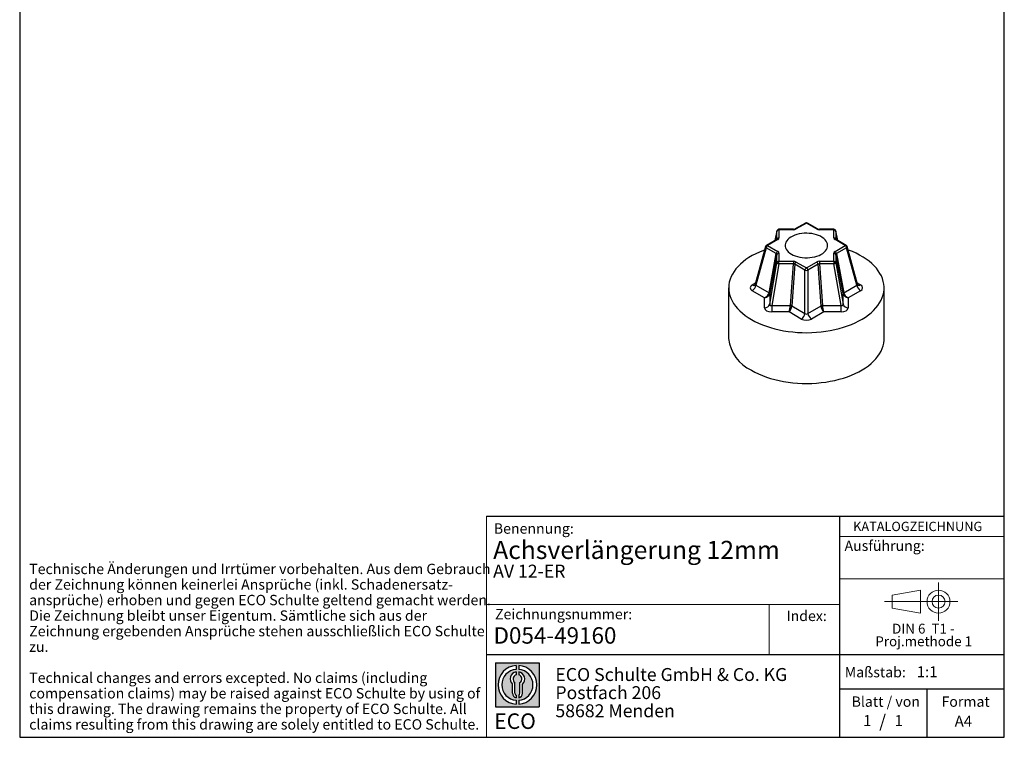
# Model space of a CAD drawing. Units: millimetres. Extents: x 10 to 200, y 10 to 287.
import ezdxf

# ---------------------------------------------------------------- set-up
doc = ezdxf.new("R2010")
doc.units = ezdxf.units.MM
doc.linetypes.add('CENTERX2', pattern=[20.319999999999997, 12.7, -2.54, 2.54, -2.54])
doc.layers.add('BEMASSUNG', color=1, linetype='Continuous')
doc.layers.add('FORMAT', color=7, linetype='Continuous')
doc.styles.add('SLDTEXTSTYLE0', font='ARIAL.TTF', dxfattribs={"width": 0.948})
doc.styles.add('SLDTEXTSTYLE1', font='Arial Unicode MS')
doc.styles.add('SLDTEXTSTYLE2', font='ARIALN.TTF', dxfattribs={"width": 0.87})
doc.styles.add('SLDTEXTSTYLE3', font='ARIALBD.TTF', dxfattribs={"width": 0.948})

# ---------------------------------------------------------------- blocks, each defined once
blk = doc.blocks.new('SW_NOTE_0_1')
at = {"layer": 'FORMAT', "color": 0, "insert": (0, 3.865191146881289), "char_height": 3, "attachment_point": 1, "style": 'SLDTEXTSTYLE1'}
blk.add_mtext('ECO', dxfattribs=at)
blk = doc.blocks.new('SW_NOTE_0_2')
at = {"color": 0, "linetype": 'Continuous', "lineweight": 0, "char_height": 2.5, "attachment_point": 1, "style": 'SLDTEXTSTYLE2'}
for s, insert in [('ECO Schulte GmbH & Co. KG', (0, 3.222669349429913)), ('Postfach 206', (0, -0.2773307586035056)), ('58682 Menden', (0, -3.777330866636924))]:
    blk.add_mtext(s, dxfattribs=dict(at, insert=insert))
blk = doc.blocks.new('Block2')
at = {"layer": 'FORMAT'}
h = blk.add_hatch(color=256, dxfattribs=at)
h.paths.add_polyline_path([(240.9680329492058, 61.31745651073599), (240.9680329492058, 52.88066368865002), (232.5312401271199, 52.88066368865002), (232.5312401271199, 61.31745651073599)], flags=0)
edge = h.paths.add_edge_path(flags=0)
edge.add_arc((236.7496365381628, 57.09906009969301), 3.000000000000011, 94.78019184719841, 265.21980815280085, ccw=False)
edge.add_line((236.4996365381628, 60.08862528546836), (236.4996365381628, 60.84071748646695))
edge.add_arc((236.7496365381628, 57.09906009969301), 3.750000000000007, 93.82255372927435, 266.1774462707265)
edge.add_line((236.4996365381628, 53.35740271291905), (236.4996365381628, 54.10949491391764))
edge = h.paths.add_edge_path(flags=0)
edge.add_line((237.7219830367044, 55.49795722557887), (237.7219830367044, 57.22158231636488))
edge.add_arc((236.7496365381628, 58.23204164361047), 1.402314431660656, 313.8988153445118, 439.730601033339)
edge.add_line((236.9996365381628, 59.61189155039155), (236.9996365381628, 59.05532345967459))
edge.add_arc((236.7496365381628, 58.23204164361047), 0.8604027828068782, -55.16048655054129, 73.10841946007338, ccw=False)
edge.add_line((237.2411672068353, 57.52586139012261), (237.2411672068353, 55.49795722557887))
edge.add_arc((236.7496365381628, 55.49795722557887), 0.4915306686725041, 300.57163700864874, 360, ccw=False)
edge.add_line((236.9996365381628, 55.07475231274628), (236.9996365381628, 54.55829892958712))
edge.add_arc((236.7496365381628, 55.49795722557887), 0.9723464985416097, 284.8986481111874, 360.0000000000008)
edge = h.paths.add_edge_path(flags=0)
edge.add_arc((236.7496365381628, 55.49795722557887), 0.4915306686725041, 180, 239.4283629913516, ccw=False)
edge.add_line((236.2581058694904, 55.49795722557887), (236.2581058694904, 57.52586139012261))
edge.add_arc((236.7496365381628, 58.23204164361047), 0.8604027828068782, 106.891580539925, 235.160486550542, ccw=False)
edge.add_line((236.4996365381628, 59.05532345967459), (236.4996365381628, 59.61189155039155))
edge.add_arc((236.7496365381628, 58.23204164361047), 1.402314431660656, 100.2693989666618, 226.1011846554898)
edge.add_line((235.7772900396212, 57.22158231636488), (235.7772900396212, 55.49795722557887))
edge.add_arc((236.7496365381628, 55.49795722557887), 0.9723464985416097, 180, 255.1013518888143)
edge.add_line((236.4996365381628, 54.55829892958712), (236.4996365381628, 55.07475231274628))
edge = h.paths.add_edge_path(flags=0)
edge.add_arc((236.7496365381628, 57.09906009969301), 3.000000000000011, -85.21980815280159, 85.21980815280011, ccw=False)
edge.add_line((236.9996365381628, 54.10949491391764), (236.9996365381628, 53.35740271291905))
edge.add_arc((236.7496365381628, 57.09906009969301), 3.750000000000007, 273.8225537292751, 446.1774462707265)
edge.add_line((236.9996365381628, 60.84071748646695), (236.9996365381628, 60.08862528546836))
for p, q in [((232.5312401271199, 61.31745651073599), (240.9680329492058, 61.31745651073599)), ((232.5312401271199, 61.31745651073599), (232.5312401271199, 52.88066368865002)), ((236.4996365381628, 60.84071748646695), (236.4996365381628, 60.08862528546836)), ((236.9996365381628, 60.84071748646695), (236.9996365381628, 60.08862528546836)), ((240.9680329492058, 61.31745651073599), (240.9680329492058, 52.88066368865002)), ((236.4996365381628, 59.61189155039155), (236.4996365381628, 59.05532345967459)), ((236.9996365381628, 59.61189155039155), (236.9996365381628, 59.05532345967459)), ((235.7772900396212, 55.49795722557887), (235.7772900396212, 57.22158231636488)), ((236.2581058694904, 55.49795722557887), (236.2581058694904, 57.52586139012261)), ((237.2411672068353, 55.49795722557887), (237.2411672068353, 57.52586139012261)), ((237.7219830367044, 55.49795722557887), (237.7219830367044, 57.22158231636488)), ((236.4996365381628, 55.07475231274628), (236.4996365381628, 54.55829892958712)), ((236.4996365381628, 54.10949491391764), (236.4996365381628, 53.35740271291905)), ((236.9996365381628, 55.07475231274628), (236.9996365381628, 54.55829892958712)), ((236.9996365381628, 54.10949491391764), (236.9996365381628, 53.35740271291905)), ((232.5312401271199, 52.88066368865002), (240.9680329492058, 52.88066368865002))]:
    blk.add_line(p, q, dxfattribs=at)
for centre, radius, start, end in [((236.7496365381628, 57.09906009969301), 3.75000000000001, 93.82255372927435, 266.1774462707265), ((236.7496365381628, 57.09906009969301), 3.75000000000001, 273.8225537292751, 86.17744627072567), ((236.7496365381628, 57.09906009969301), 3.000000000000012, 94.78019184719916, 265.2198081528016), ((236.7496365381628, 58.23204164361047), 1.402314431660661, 100.2693989666618, 226.1011846554898), ((236.7496365381628, 58.23204164361047), 0.8604027828068846, 106.8915805399259, 235.1604865505429), ((236.7496365381628, 57.09906009969301), 3.000000000000012, 274.7801918471999, 85.21980815280085), ((236.7496365381628, 58.23204164361047), 1.402314431660661, 313.8988153445118, 79.73060103333826), ((236.7496365381628, 58.23204164361047), 0.8604027828068846, 304.8395134494603, 73.10841946007415), ((236.7496365381628, 55.49795722557887), 0.9723464985416115, 180, 255.1013518888143), ((236.7496365381628, 55.49795722557887), 0.4915306686725099, 180, 239.4283629913524), ((236.7496365381628, 55.49795722557887), 0.4915306686725103, 300.5716370086491, 0), ((236.7496365381628, 55.49795722557887), 0.9723464985416115, 284.8986481111874, 0)]:
    blk.add_arc(centre, radius, start, end, dxfattribs=at)
at = {"color": 7, "linetype": 'Continuous', "lineweight": 0}
blk.add_blockref('SW_NOTE_0_2', (244.0723034978553, 57.11760182720501), dxfattribs=at)
at = {"layer": 'FORMAT', "color": 7}
blk.add_blockref('SW_NOTE_0_1', (232.2514665162643, 47.72329388247977), dxfattribs=at)
blk = doc.blocks.new('SW_NOTE_0')
at = {"color": 0, "linetype": 'Continuous', "lineweight": 0, "char_height": 1.9, "attachment_point": 2, "style": 'SLDTEXTSTYLE0'}
for s, insert in [('DIN 6  T1 - ', (6.590625000000001, 2.449228705566734)), ('Proj.methode 1', (6.656926262378694, 0.0003397443409857911))]:
    blk.add_mtext(s, dxfattribs=dict(at, insert=insert))
blk = doc.blocks.new('Block1')
at = {"color": 7, "linetype": 'CENTERX2', "lineweight": 18}
for p, q in [((11.61375448209756, 9.089658699206616), (11.61375448209756, 12.80567356286225)), ((9.665753587973391, 9.089658699206616), (1.179714789492969, 9.089658699206616)), ((11.61375448209756, 9.089658699206616), (7.897739618441979, 9.089658699206616)), ((11.61375448209756, 9.089658699206616), (11.61375448209756, 5.37364383555098)), ((11.61375448209756, 9.089658699206616), (15.32976934575325, 9.089658699206616))]:
    blk.add_line(p, q, dxfattribs=at)
at = {"color": 7, "linetype": 'Continuous', "lineweight": 18}
for p, q in [((8.165753587973445, 11.30715845914829), (2.679714789492971, 10.34556771026542)), ((2.679714789492915, 10.34556771026542), (2.679714789492915, 7.833749688147811)), ((8.165753587973445, 6.873643835550982), (8.165753587973445, 11.30715845914829)), ((2.679714789492915, 7.833749688147811), (8.165753587973445, 6.873643835550967))]:
    blk.add_line(p, q, dxfattribs=at)
for radius in [2.216014863655655, 1.255909011058753]:
    blk.add_circle((11.61375448209756, 9.089658699206616), radius, dxfattribs=at)
at = {"color": 7, "linetype": 'Continuous', "lineweight": 0}
blk.add_blockref('SW_NOTE_0', (2.103183288914234, 2.375447276826766), dxfattribs=at)
blk = doc.blocks.new('SW_NOTE_0_3')
at = {"layer": 'FORMAT', "color": 0, "char_height": 2, "attachment_point": 1, "style": 'SLDTEXTSTYLE0'}
for s, insert in [('Technische Änderungen und Irrtümer vorbehalten. Aus dem Gebrauch ', (0, 2.578135479543928)), ('der Zeichnung können keinerlei Ansprüche (inkl. Schadenersatz-', (0, -0.4218645465331045)), ('ansprüche) erhoben und gegen ECO Schulte geltend gemacht werden. ', (0, -3.421864572610136)), ('Die Zeichnung bleibt unser Eigentum. Sämtliche sich aus der ', (0, -6.421864598687169)), ('Zeichnung ergebenden Ansprüche stehen ausschließlich ECO Schulte ', (0, -9.4218646247642)), ('zu. ', (0, -12.42186465084123)), ('Technical changes and errors excepted. No claims (including ', (0, -18.42186470299529)), ('compensation claims) may be raised against ECO Schulte by using of ', (0, -21.42186472907233)), ('this drawing. The drawing remains the property of ECO Schulte. All ', (0, -24.42186475514936)), ('claims resulting from this drawing are solely entitled to ECO Schulte.', (0, -27.42186478122639))]:
    blk.add_mtext(s, dxfattribs=dict(at, insert=insert))

msp = doc.modelspace()

# ---------------------------------------------------------------- linework, layer by layer
at = {"color": 7, "linetype": 'Continuous', "lineweight": 25}
for p, q in [((161.553654141151, 109.2578203784366), (159.5933658452958, 108.1261700330943)), ((161.7536378876782, 109.2380171582386), (159.7933495918231, 108.1063668128963)), ((163.7139261835323, 108.1063668128969), (161.7536378876782, 109.2380171582386)), ((163.9139099300595, 108.1261700330949), (161.9536216342054, 109.2578203784366)), ((156.0715762175234, 107.7315079322216), (155.6620583571475, 105.8566745277555)), ((156.0672870627606, 106.0968477073007), (156.0672870627606, 107.6972429735476)), ((159.2346286931561, 108.0461489235113), (156.4623623989987, 108.0461489235113)), ((156.4623623989987, 107.9727652482656), (156.4623623989987, 106.3723699820187)), ((159.2346286931561, 107.9727652482656), (156.4623623989987, 107.9727652482656)), ((167.0449133763594, 108.0461489235119), (164.2726470821992, 108.0461489235119)), ((167.0449133763594, 107.9727652482662), (164.2726470821992, 107.9727652482662)), ((167.0449133763594, 106.3723699820187), (167.0449133763594, 107.9727652482662)), ((167.8452174182107, 105.8566745277555), (167.4356995578346, 107.7315079322222)), ((167.4399887125975, 107.6972429735482), (167.4399887125975, 106.0968477073008)), ((153.8848946975384, 104.6973775274151), (151.8908482445054, 97.42819363603257)), ((156.0309488786623, 106.0696304929308), (154.0706605828066, 104.9379801475882)), ((156.2309326251895, 106.0498272727329), (154.2706443293338, 104.9181769273903)), ((154.2706443293338, 104.9181769273903), (156.2309326251876, 103.7865265820488)), ((156.0259994927654, 106.0666282360431), (156.0309488786623, 106.0696304929308)), ((169.2366314460243, 104.9181769273902), (167.2763431501685, 106.0498272727329)), ((167.2763431501674, 103.7865265820469), (169.2366314460243, 104.9181769273902)), ((169.4366151925516, 104.9379801475882), (167.4763268966958, 106.0696304929309)), ((171.6164275308528, 97.42819363603255), (169.6223810778197, 104.6973775274151)), ((153.9912838800004, 104.4813832980294), (152.0159193053357, 97.28030314068474)), ((155.9515721758541, 103.3497329526879), (153.9912838800004, 104.4813832980294)), ((154.5547784897931, 95.81465093078198), (155.9515721758541, 103.3497329526879)), ((156.0672870627587, 103.188461598045), (154.6704933766977, 95.65337957613906)), ((156.0672870627587, 101.5880663317972), (156.0672870627587, 103.188461598045)), ((156.4623623989968, 103.4639838727629), (156.4623623989968, 101.8635886065152)), ((167.0449133763582, 101.8635886065151), (167.0449133763582, 103.4639838727611)), ((167.4399887125963, 103.1884615980431), (167.4399887125963, 101.5880663317972)), ((168.8367823986573, 95.65337957613723), (167.4399887125963, 103.1884615980431)), ((169.5159918953578, 104.4813832980294), (167.5557035995009, 103.3497329526861)), ((167.5557035995009, 103.3497329526861), (168.9524972855619, 95.81465093078015)), ((171.4913564700224, 97.28030314068471), (169.5159918953578, 104.4813832980294)), ((154.6704933766977, 93.58063434317086), (156.0672870627587, 101.5880663317972)), ((156.4623623989968, 101.3599941948389), (155.0655687129357, 93.35256220621258)), ((156.4623623989968, 101.8635886065152), (159.234628693157, 101.8635886065152)), ((156.4623623989968, 101.3599941948389), (156.4623623989968, 101.8635886065152)), ((159.234628693157, 101.3599941948389), (156.4623623989968, 101.3599941948389)), ((158.6560578045534, 93.35256220621258), (159.234628693157, 101.3599941948389)), ((159.5139891424905, 101.2931934125236), (158.9354182538869, 93.28576142389718)), ((159.234628693157, 101.8635886065152), (159.234628693157, 101.3599941948389)), ((161.4742774383447, 100.1615430671818), (159.5139891424905, 101.2931934125236)), ((159.793349591824, 101.7299870418844), (161.7536378876782, 100.5983366965427)), ((161.7536378876782, 100.5983366965427), (163.7139261835323, 101.7299870418844)), ((163.9932866328657, 101.2931934125235), (162.0329983370117, 100.1615430671818)), ((164.5718575214693, 93.28576142389713), (163.9932866328657, 101.2931934125235)), ((164.2726470821992, 101.8635886065151), (167.0449133763582, 101.8635886065151)), ((164.2726470821992, 101.8635886065151), (164.2726470821992, 101.3599941948389)), ((167.0449133763582, 101.3599941948389), (164.2726470821992, 101.3599941948389)), ((164.2726470821992, 101.3599941948389), (164.8512179708028, 93.35256220621253)), ((167.0449133763582, 101.8635886065151), (167.0449133763582, 101.3599941948389)), ((168.4417070624193, 93.35256220621253), (167.0449133763582, 101.3599941948389)), ((167.4399887125963, 101.5880663317972), (168.8367823986573, 93.5806343431708)), ((161.4742774383447, 91.82010921399421), (161.4742774383447, 100.1615430671818)), ((162.0329983370117, 100.1615430671818), (162.0329983370117, 91.82010921399421)), ((152.0159193053357, 97.28030314068474), (154.5547784897931, 95.81465093078198)), ((168.9524972855619, 95.81465093078015), (171.4913564700224, 97.28030314068471)), ((146.7536378876784, 96.75276880853268), (146.7536378876784, 86.95427906590368)), ((153.6828050361025, 94.82286803085286), (151.317518182002, 96.18831906728256)), ((154.6704933766977, 95.65337957613906), (154.6704933766977, 93.58063434317086)), ((168.8367823986573, 93.5806343431708), (168.8367823986573, 95.65337957613723)), ((172.1897575933561, 96.18831906728255), (169.8244707392525, 94.82286803085104)), ((176.7536378876784, 86.95427906590368), (176.7536378876784, 96.75276880853268)), ((153.6828050361025, 92.89182865637598), (153.6828050361025, 94.82286803085286)), ((155.0655687129357, 93.35256220621258), (158.6560578045534, 93.35256220621258)), ((155.0655687129357, 93.35256220621258), (155.0655687129357, 92.09357617702194)), ((158.9354182538869, 93.28576142389718), (161.4742774383447, 91.82010921399421)), ((162.0329983370117, 91.82010921399421), (164.5718575214693, 93.28576142389713)), ((164.8512179708028, 93.35256220621253), (168.4417070624193, 93.35256220621253)), ((168.4417070624193, 92.09357617702189), (168.4417070624193, 93.35256220621253)), ((169.8244707392525, 94.82286803085104), (169.8244707392525, 92.89182865637592)), ((158.4105894609101, 92.09357617702194), (155.0655687129357, 92.09357617702194)), ((160.7758763150109, 90.72812514059203), (158.4105894609101, 92.09357617702194)), ((165.0966863144461, 92.09357617702189), (162.7313994603454, 90.72812514059203)), ((168.4417070624193, 92.09357617702189), (165.0966863144461, 92.09357617702189))]:
    msp.add_line(p, q, dxfattribs=at)
at = {"color": 1, "linetype": 'Continuous', "lineweight": 25}
for p, q in [((156.0672870627606, 107.6972429735476), (155.6657147139609, 105.8587852976149)), ((156.0715762175234, 107.7315079322216), (156.0672870627606, 107.6972429735476)), ((156.4623623989987, 108.0461489235113), (156.4623623989987, 107.9727652482656)), ((159.2346286931561, 108.0461489235113), (159.2346286931561, 107.9727652482656)), ((164.2726470821992, 108.0461489235119), (164.2726470821992, 107.9727652482662)), ((167.0449133763594, 107.9727652482662), (167.0449133763594, 108.0461489235119)), ((167.4399887125975, 107.6972429735482), (167.4356995578346, 107.7315079322222)), ((167.8415610613973, 105.8587852976148), (167.4399887125975, 107.6972429735482)), ((151.317518182002, 97.31721854978298), (151.9625529822833, 97.68958921385293)), ((171.5447227930748, 97.68958921385291), (172.1897575933561, 97.31721854978295))]:
    msp.add_line(p, q, dxfattribs=at)
at = {"color": 7, "linetype": 'Continuous', "lineweight": 25, "flags": 128}
for points in [[(158.8545000848135, 103.2445402981536), (159.2177390755783, 103.0583410818525), (159.6165765269061, 102.8982498840124), (160.0454136352429, 102.7665140341265), (160.4982304676102, 102.6649828147589), (160.9686704682682, 102.5950815016702), (161.450129690825, 102.5577913560706), (161.9358495031674, 102.5536358498633), (162.4190114638411, 102.5826733172466), (162.8928330380223, 102.6444961358292), (163.3506628094393, 102.7382364487556), (163.7860738516766, 102.8625783475136), (164.1929539481339, 103.0157763444054), (164.5655913941492, 103.1956798753687), (164.8987551768117, 103.3997634891824), (165.1877684069169, 103.6251622992651), (165.4285739722389, 103.8687122004038), (165.617791490493, 104.1269942858543), (165.7527647624927, 104.3963828412981), (165.8315990593642, 104.673096241924), (165.8531877203864, 104.9532500381504), (165.8172276880814, 105.2329114847828), (165.7242237624775, 105.5081547481362), (165.575481514823, 105.7751160161336), (165.3730889602278, 106.0300477377587), (165.1198872465087, 106.2693712304571), (164.8194307707013, 106.4897269169949), (164.475937283117, 106.6880214865586), (164.0942286793747, 106.8614713180588), (163.6796633115553, 107.0076415560678), (163.2380607686844, 107.1244802908532), (162.7756201824593, 107.2103473626921), (162.2988332050282, 107.264037386119), (161.8143928804245, 107.2847966708948), (161.3290996888992, 107.2723338021664), (160.8497660830855, 107.2268237312915), (160.3831208560969, 107.1489053199061), (159.9357146840213, 107.0396723717067), (159.5138281687883, 106.9006582778445), (159.1233836722849, 106.7338144914746), (158.7698621793774, 106.5414831336316), (158.4582263568975, 106.326364114984), (158.1928508886785, 106.091477235007), (157.9774610645841, 105.8401197906171), (157.8150804856043, 105.5758202893512), (157.7079886191253, 105.3022889168553), (157.6576888002042, 105.0233654540112), (157.6648871280401, 104.7429653748294), (157.7294825538891, 104.4650248817772), (157.8505682995673, 104.1934456501238), (158.0264445866285, 103.9320400569727), (158.254642497528, 103.6844776638435), (158.5319586338126, 103.4542337040724), (158.8545000848135, 103.2445402981536)], [(156.0749019965137, 106.1018594763878), (156.0679725683372, 106.095216982991), (156.0309488786623, 106.0696304929308)], [(167.4763268966958, 106.0696304929309), (167.4484183950339, 106.0878844577811), (167.4298952212628, 106.1045083215276), (167.4301626052157, 106.1039322171609)], [(153.7106027515938, 104.0620060675722), (153.4438750554885, 103.9618845415648), (152.6980190169032, 103.6560236149689), (151.9858504752921, 103.324482127086), (151.3100187444055, 102.9684934340264), (150.6730379626709, 102.5893818371099), (150.0772777404335, 102.1885576563771), (149.5249543448498, 101.7675119841066), (149.0181224552278, 101.3278111378536), (148.5586675194859, 100.8710908336457), (148.1482987401622, 100.3990501010121), (147.7885427160688, 99.91344496248198), (147.4807377632442, 99.41608190106527), (147.2260289363296, 98.90881114001739), (147.0253637688904, 98.39351975988706), (146.8794887485293, 97.8721246784528), (146.7889465399031, 97.34656551966295), (146.7540739659748, 96.81879739810698), (146.7750007550097, 96.29078364586101), (146.8516490579782, 95.76448850876348), (146.983733738159, 95.24186983929154), (147.1707634318665, 94.72487181322134), (147.4120423763559, 94.21541769716642), (147.7066729981064, 93.71540269389952), (148.0535592518538, 93.22668689207393), (148.4514106979505, 92.75108834657136), (148.8987473028861, 92.29037631521851), (149.393904945109, 91.84626467703168), (149.9350416056683, 91.42040555647426), (150.5201442206445, 91.01438317744525), (151.1470361698802, 90.62970796986238)], [(151.1470361698802, 90.62970796986238), (151.81338537415, 90.26781095076318), (152.5167129706481, 89.93003840082831), (153.2544025345208, 89.61764685612847), (154.0237098121387, 89.33179843372791), (154.821772929901, 89.07355650853252), (155.6456230405926, 88.84388175746543), (156.4921953676911, 88.64362858568569), (157.3583406065366, 88.473541948145), (158.2408366399519, 88.33425457830631), (159.1364005247304, 88.2262846343339), (160.0417007043997, 88.15003377151078), (160.9533694028312, 88.10578564805483), (161.8680151525882, 88.09370486989157), (162.7822354114074, 88.1138363783092), (163.6926292198798, 88.16610528277418), (164.595809853243, 88.25031713952889), (165.4884174202199, 88.3661586749351), (166.3671313620346, 88.51319895087263), (167.2286828051095, 88.69089096785736), (168.0698667214894, 88.89857369991525), (168.8875538517563, 89.13547455364238), (169.6787023460797, 89.40071224230323), (170.4403690800979, 89.69330006427508), (171.169720603534, 90.01214957364297), (171.8640436808168, 90.35607462928996), (172.5207553844955, 90.72379580741996), (173.1374127038995, 91.11394516109833), (173.7117216332985, 91.52507130910429), (174.2415457057542, 91.9556448351644), (174.7249139409182, 92.40406397748157), (175.1600281772081, 92.86866058739412), (175.5452697610862, 93.34770633499832), (175.8792055685581, 93.83941913864932), (176.1605933364868, 94.3419697944217), (176.388386283894, 94.85348878086839), (176.5617370060539, 95.37207321376307), (176.6800006268943, 95.8957939249547), (176.7427371979782, 96.42270263899952), (176.7497133351406, 96.95083922087382), (176.700903086693, 97.4782389678049), (176.5964880299655, 98.00293991809446), (176.4368565958271, 98.52299014974494), (176.2226026236975, 99.03645504173761), (175.9545231524252, 99.54142447094975), (175.6336154552509, 100.0360199179382), (175.2610733298854, 100.518401455155), (174.8382826575036, 100.9867745915989), (174.3668162471758, 101.4393969484393), (173.8484279849145, 101.8745847407806), (173.2850463091031, 102.2907190414519), (172.6787670365786, 102.6862518035231), (172.0318455660554, 103.0597116191404), (171.3466884878938, 103.409709193261), (170.6258446314258, 103.7349425119211), (169.8719955831426, 104.0342016858139), (169.7966730237645, 104.0620060675716)], [(151.1470361698802, 80.83121822723338), (151.81338537415, 80.46932120813419), (152.5167129706481, 80.1315486581993), (153.2544025345208, 79.81915711349947), (154.0237098121387, 79.5333086910989), (154.821772929901, 79.27506676590352), (155.6456230405926, 79.04539201483642), (156.4921953676911, 78.84513884305669), (157.3583406065366, 78.67505220551598), (158.2408366399519, 78.53576483567731), (159.1364005247304, 78.4277948917049), (160.0417007043997, 78.35154402888178), (160.9533694028312, 78.30729590542585), (161.8680151525882, 78.29521512726257), (162.7822354114074, 78.31534663568021), (163.6926292198798, 78.3676155401452), (164.595809853243, 78.45182739689987), (165.4884174202199, 78.5676689323061), (166.3671313620346, 78.71470920824363), (167.2286828051095, 78.89240122522835), (168.0698667214894, 79.10008395728624), (168.8875538517563, 79.3369848110134), (169.6787023460797, 79.60222249967421), (170.4403690800979, 79.89481032164608), (171.169720603534, 80.21365983101397), (171.8640436808168, 80.55758488666095), (172.5207553844955, 80.92530606479097), (173.1374127038995, 81.31545541846934), (173.7117216332985, 81.72658156647529), (174.2415457057542, 82.1571550925354), (174.7249139409182, 82.60557423485257), (175.1600281772081, 83.0701708447651), (175.5452697610862, 83.54921659236933), (175.8792055685581, 84.04092939602033), (176.1605933364868, 84.54348005179271), (176.388386283894, 85.05499903823937), (176.5617370060539, 85.57358347113407), (176.6800006268943, 86.0973041823257), (176.7427371979782, 86.62421289637051), (176.7536378876784, 86.95427906590368)]]:
    msp.add_lwpolyline(points, dxfattribs=at)
at = {"color": 7, "linetype": 'Continuous', "lineweight": 25}
for centre, radius, start, end in [((161.7536378876782, 108.9114008334843), 0.4000000000000096, 60.00268826634984, 119.9973117336537), ((156.4359391621749, 107.5896406768671), 0.3840346659528066, 86.05468687091768, 163.7285136703412), ((156.4623623989987, 107.6461489235113), 0.4000000000000199, 90, 167.6784696051807), ((159.2579048867464, 108.7859265404346), 0.7401437047552262, 268.1978532422812, 296.9515957150913), ((164.2499066593271, 108.7883284174225), 0.7425277961220712, 243.0955540922951, 271.7549969503323), ((167.0449133763594, 107.6461489235119), 0.4000000000000057, 12.32153039481731, 90), ((167.0713366131831, 107.5896406768677), 0.3840346659528188, 16.27148632965843, 93.94531312907796), ((154.2706443293338, 104.591560602636), 0.4000000000000096, 119.9973117336537, 164.6602413196219), ((154.6100594348765, 104.3933647308813), 0.6250043643648003, 122.892215966198, 171.904196238424), ((156.4359391621749, 105.9892454106202), 0.3840346659528066, 86.05468687091768, 163.7285136703412), ((167.0713366131831, 105.9892454106203), 0.3840346659528188, 16.27148632965843, 93.94531312907796), ((168.8972163404817, 104.3933647308814), 0.6250043643647663, 8.095803761572457, 57.10778403379985), ((169.2366314460243, 104.591560602636), 0.4000000000000096, 15.3397586803781, 60.00268826634631), ((156.5703477307302, 103.2617143855399), 0.6250043643647146, 122.8922159661929, 171.9041962384242), ((156.435939162173, 103.0808593013644), 0.3840346659528897, 86.05468687092277, 163.7285136703305), ((167.071336613182, 103.0808593013627), 0.3840346659527787, 16.27148632965352, 93.94531312908262), ((166.9369280446245, 103.2617143855378), 0.6250043643651181, 8.095803761591636, 57.10778403379071), ((156.4359391621731, 101.4804640351166), 0.3840346659529237, 86.05468687093138, 163.7285136703329), ((156.4492840713559, 101.7935578344348), 0.4337608468194367, 208.2775890589477, 271.7277874737617), ((160.1327646973665, 101.2051748453756), 0.6250043643646517, 122.8922159661906, 171.9041962384274), ((163.3745110779894, 101.2051748453754), 0.6250043643650395, 8.09580376158205, 57.10778403378795), ((167.071336613182, 101.4804640351167), 0.3840346659528188, 16.27148632965843, 93.94531312907796), ((167.0579917039991, 101.7935578344346), 0.4337608468192963, 268.2722125262318, 331.7224109410652), ((162.0930529932206, 100.0735245000339), 0.6250043643646052, 122.892215966187, 171.9041962384266), ((161.7536378876782, 101.0094925906129), 0.8927825350771673, 251.7653206212167, 288.234679378785), ((161.4142227821355, 100.0735245000337), 0.6250043643648988, 8.095803761583888, 57.10778403379895), ((150.4689804181454, 97.50034955855492), 1.562510910912056, 302.8922159662003, 351.9041962384222), ((151.5689418970709, 97.49028819164626), 0.3280055638902455, 314.6612881081447, 349.6432404417683), ((173.0382953572127, 97.50034955855487), 1.562510910912024, 188.095803761579, 237.1077840338016), ((171.9813051268401, 97.50530125382768), 0.369806900308127, 191.5878658532404, 221.9805025822848), ((154.4529169046249, 95.6194141863693), 0.2202116456998591, 8.872707074030076, 62.44743388358126), ((169.05435887073, 95.61941418636752), 0.2202116456997563, 117.5525661163994, 171.1272929259811), ((153.7488631281618, 93.84964008487219), 0.9600866648821254, 266.0546868709249, 343.728513670338), ((158.6247689194016, 92.60417007864743), 0.7490459070948547, 65.49789356622401, 87.6059640642251), ((164.8825068559547, 92.60417007864719), 0.7490459070950473, 92.39403593577644, 114.5021064337721), ((169.7584126471932, 93.84964008487209), 0.9600866648821134, 196.2714863296611, 273.9453131290752), ((159.9273385511543, 92.04015563186437), 1.56251091091202, 302.8922159661988, 351.9041962384237), ((163.5799372242018, 92.04015563186425), 1.56251091091184, 188.0958037615747, 237.1077840338049), ((154.289443825465, 87.7236468275745), 7.574978408198856, 185.8294119164871, 245.4907290411294)]:
    msp.add_arc(centre, radius, start, end, dxfattribs=at)
at = {"color": 1, "linetype": 'Continuous', "lineweight": 25}
for centre, radius, start, end in [((161.6365435175734, 109.0752084030999), 0.2005437165808523, 54.2757750644197, 114.4137665064802), ((161.870732257783, 109.0752084030999), 0.2005437165808062, 65.58623349352045, 125.7242249355898), ((159.6758534927486, 107.9424368573641), 0.2016887791090312, 54.36909918955482, 113.3419625491508), ((163.8314253859074, 107.9424281888663), 0.2016976326282758, 66.66622178704125, 125.6301827978053), ((154.1069758232594, 104.6725664329429), 0.2234627861869138, 173.6253005491988, 238.8203258695109), ((154.153549959229, 104.7553681722515), 0.2005437165808871, 54.27577506442682, 114.4137665064826), ((156.1138382550847, 105.8870185175943), 0.2005437165807499, 54.27577506441867, 114.413766506501), ((167.3928474377945, 105.8929774931398), 0.1953844988571149, 64.70637121669455, 126.6040872124069), ((169.3531357336503, 104.761327147797), 0.195384498857217, 64.70637121669947, 126.6040872123871), ((169.407717193054, 104.6689130288515), 0.2165428620416724, 300.0009994669342, 7.553374114369819), ((151.6087547158614, 97.72006495501905), 0.4970955087969033, 234.1350712369257, 296.0617018566725), ((171.8985345316408, 97.70922673900624), 0.4883454638808388, 244.6583766120112, 306.6086738788969)]:
    msp.add_arc(centre, radius, start, end, dxfattribs=at)
at = {"color": 7, "linetype": 'Continuous', "lineweight": 25}
for centre, major_axis, ratio, start_param, end_param in [((159.226418388789, 108.4403521890916), (0.8017085891592899, -0.007256327649088234), 0.5831677987224417, 4.727908273809989, 5.503117830154307), ((164.2808573865663, 108.4403521890922), (0.8017085891592898, 0.007256327649059812), 0.5831677987224598, 3.921660130615155, 4.696869686959462), ((155.6523902983683, 106.3771096898423), (0.8099621222382609, -0.007036861233487456), 0.5713470463609639, 5.512939509943013, 6.288149066287343), ((167.8548854769898, 106.3771096898424), (0.8099621222383178, 0.007036861233473246), 0.5713470463609064, 3.136628894482068, 3.911838450826493), ((155.6523902983664, 103.132627840185), (0.4114728256879232, 0.0903025692247752), 0.5907487896400148, 6.144505835767197, 6.919715392111528), ((155.6523902983664, 103.4592441649393), (0.8099621222382893, 0.007036861233473248), 0.5713470463609267, 6.278221548071855, 7.053431104416204), ((167.8548854769886, 103.4592441649375), (0.8099621222382893, -0.007036861233473248), 0.5713470463609267, 2.371346856353128, 3.146556412697544), ((167.8548854769886, 103.1326278401832), (0.4114728256879517, -0.0903025692247752), 0.5907487896399759, 2.505062568657782, 3.280272125002285), ((159.2264183887899, 101.3960016656891), (0.8017085891592899, 0.007256327649074024), 0.5831677987224774, 0.780067477025289, 1.555277033369686), ((159.2264183887899, 101.0693853409348), (0.4003558838868173, 0.05952972664181289), 0.7128420405231823, 0.6695924347967004, 1.444801991141067), ((164.2808573865663, 101.3960016656891), (0.8017085891592899, -0.007256327649074024), 0.5831677987224776, 1.586315620220143, 2.361525176564458), ((164.2808573865663, 101.0693853409348), (0.4003558838868457, -0.05952972664179867), 0.7128420405231609, 1.696790662448762, 2.472000218793062), ((152.3443352865817, 96.75276880853278), (1.434690096596711, 0), 0.5633291808711474, 2.368431582722622, 3.914753724456993), ((171.1629404887765, 96.75276880853276), (1.434690096596711, -1.4210854715202e-14), 0.5633291808711474, 5.510024236312431, 7.056346378046742), ((153.6828050361025, 95.6394088427386), (0.7337508469655916, 0.7090192856055779), 0.6924195927870862, 4.122716688261476, 5.536433382376881), ((153.6828050361025, 95.6394088427386), (0.9575439692246732, 0.3727792952053477), 0.7733456992672644, 4.419951300796921, 5.833667994912336), ((169.8244707392525, 95.6394088427368), (0.9575439692246732, -0.3727792952053477), 0.77334569926729, 3.591109965857098, 5.00482665997249), ((169.8244707392525, 95.6394088427368), (0.7337508469655916, -0.7090192856055779), 0.6924195927871063, 3.888344578392542, 5.302061272507943), ((155.1002562122057, 93.72839413535328), (0.3794757683848786, 0.320042051389052), 0.6348285794844344, 2.593827671650696, 4.140149813384997), ((158.4105894609101, 92.9101169889077), (0.1494337461712689, 0.9995592050542964), 0.1986720407898739, 3.786688418078957, 5.200405112194435), ((158.4105894609101, 92.9101169889077), (0.3467989943035832, 0.9512858509569072), 0.4232149120645824, 3.85266898338056, 5.266385677496012), ((165.0966863144461, 92.91011698890765), (-0.3467989943035832, 0.9512858509569072), 0.4232149120645824, 1.016799629683588, 2.430516323799048), ((165.0966863144461, 92.91011698890765), (-0.1494337461712405, 0.9995592050543111), 0.1986720407898699, 1.082780194985215, 2.496496889100764), ((168.4070195631493, 93.72839413535323), (0.3794757683848786, -0.320042051389052), 0.6348285794843975, 5.284628147384246, 6.830950289118682), ((155.1002562122057, 92.91185332346754), (1.417345370853468, 0.030018034032679), 0.5769422051958505, 3.129374171591206, 4.675696313325544), ((161.7536378876782, 92.13743484951087), (0, 0.4433739413197628), 0.9021730027916194, 2.368431582722573, 3.914753724457027), ((168.4070195631493, 92.91185332346748), (1.417345370853468, -0.03001803403269321), 0.5769422051958512, 4.749081647443818, 6.295403789178189), ((161.7536378876782, 91.32089403762512), (1.399999999999977, 0), 0.5915921167258017, 3.93922790951751, 5.485550051251886)]:
    msp.add_ellipse(centre, major_axis=major_axis, ratio=ratio, start_param=start_param, end_param=end_param, dxfattribs=at)
at = {"color": 1, "linetype": 'Continuous', "lineweight": 25}
for centre, major_axis, ratio, start_param, end_param in [((152.3443352865817, 97.56930962041851), (0.4492115842683405, 0.2218446913205554), 0.4221407642825878, 2.782743881539094, 3.709221920010661), ((171.1629404887765, 97.56930962041851), (0.4492115842682836, -0.2218446913205554), 0.4221407642825799, 5.715556040758806, 6.642034079230276)]:
    msp.add_ellipse(centre, major_axis=major_axis, ratio=ratio, start_param=start_param, end_param=end_param, dxfattribs=at)
at = {"layer": 'BEMASSUNG', "color": 7, "linetype": 'Continuous', "lineweight": 18}
msp.add_line((168.2233544162133, 40.56380759422282), (199.7748262501341, 40.56380759422282), dxfattribs=at)
at = {"layer": 'FORMAT'}
for p, q in [((9.943859785756047, 287), (9.943859785756045, 10)), ((199.9438597857562, 10.00000000000001), (199.9438597857562, 287)), ((9.943859785756045, 10), (199.9438597857562, 10.00000000000001))]:
    msp.add_line(p, q, dxfattribs=at)
at = {"layer": 'FORMAT', "color": 7, "lineweight": 18}
msp.add_line((100.034011087006, 52.69638847382609), (100.034011087006, 10), dxfattribs=at)
at = {"layer": 'FORMAT', "color": 7}
for p, q in [((100.034011087006, 52.69638847382609), (199.7882081366123, 52.69638847382609)), ((168.2233544162133, 10.00000000000001), (168.2233544162133, 52.69638847382609)), ((100.034011087006, 25.97655241021513), (199.7748262501341, 25.97655241021513)), ((168.2233544162133, 19.34704015033255), (199.7748262501341, 19.34704015033255)), ((185.0302857672356, 10.00000000000001), (185.0302857672356, 19.34704015033255))]:
    msp.add_line(p, q, dxfattribs=at)
at = {"layer": 'FORMAT', "color": 7, "linetype": 'Continuous', "lineweight": 18}
for p, q in [((168.2233544162133, 48.742067419184), (199.7748262501341, 48.742067419184)), ((168.2233544162133, 35.64647173257408), (100.034011087006, 35.64647173257408)), ((154.5410273733111, 35.64647173257408), (154.5410273733111, 25.97655241021513))]:
    msp.add_line(p, q, dxfattribs=at)

# ---------------------------------------------------------------- block references
at = {"layer": 'FORMAT'}
for name, p in [('SW_NOTE_0_3', (11.78286500206531, 40.91612136716079)), ('Block1', (175.6328999998167, 27.09566853158136)), ('Block2', (-130.7567167494931, -36.97111544342609))]:
    msp.add_blockref(name, p, dxfattribs=at)

# ---------------------------------------------------------------- texts
at = {"color": 7, "linetype": 'Continuous', "lineweight": 0, "insert": (101.3793442529996, 31.24973889931169), "char_height": 3.175, "attachment_point": 1, "style": 'SLDTEXTSTYLE3'}
msp.add_mtext('D054-49160', dxfattribs=at)
at = {"layer": 'BEMASSUNG', "color": 7, "insert": (169.1138237548555, 47.9795870072921), "char_height": 2, "attachment_point": 1, "style": 'SLDTEXTSTYLE0'}
msp.add_mtext('Ausführung:', dxfattribs=at)
at = {"layer": 'FORMAT'}
for s, insert, char_height, attachment_point, style in [('KATALOGZEICHNUNG', (170.7771570289011, 51.60096005518368), 1.8, 1, 'SLDTEXTSTYLE3'), ('Benennung:', (101.4386342428689, 51.29211169403769), 2, 1, 'SLDTEXTSTYLE0'), ('Achsverlängerung 12mm', (101.3063537626463, 47.91749057690481), 3.5, 1, 'SLDTEXTSTYLE3'), ('AV 12-ER', (101.3063537626459, 43.32179198676939), 2.5, 1, 'SLDTEXTSTYLE3'), ('Zeichnungsnummer:', (101.6738581533184, 34.76967233777249), 2, 1, 'SLDTEXTSTYLE0'), ('Index:', (157.9048085266614, 34.43454116906682), 2, 1, 'SLDTEXTSTYLE0'), ('Maßstab:', (169.1523306894522, 23.57277617366638), 2, 1, 'SLDTEXTSTYLE0'), ('1:1', (183.0445761222395, 23.70122306360112), 2.116666666666666, 1, 'SLDTEXTSTYLE0'), ('Blatt / von', (170.4739006917082, 17.88980775084496), 2, 1, 'SLDTEXTSTYLE0'), ('Format', (187.8238638593857, 17.88980775084506), 2, 1, 'SLDTEXTSTYLE0'), ('1', (172.6928815371124, 14.28060679454624), 2.116666666666666, 1, 'SLDTEXTSTYLE0'), ('/', (176.4699079998392, 14.38534888940172), 2.5, 2, 'SLDTEXTSTYLE0'), ('1', (178.7654032585545, 14.2806067945462), 2.116666666666666, 1, 'SLDTEXTSTYLE0'), ('A4', (190.3665335114157, 14.17249929358644), 2.116666666666666, 1, 'SLDTEXTSTYLE0')]:
    msp.add_mtext(s, dxfattribs=dict(at, insert=insert, char_height=char_height, attachment_point=attachment_point, style=style))

doc.saveas('drawing.dxf')
